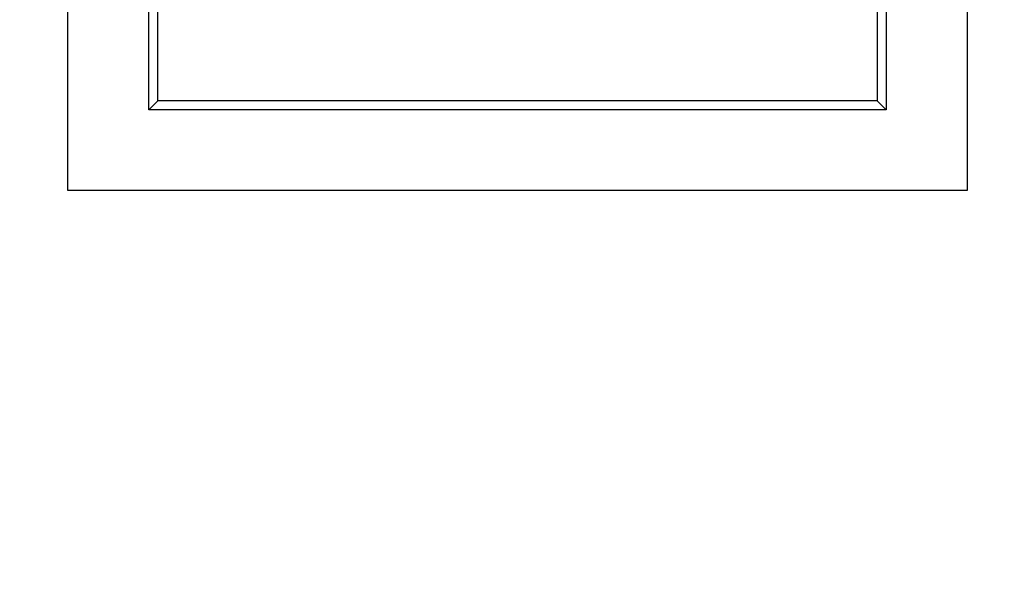
# Model space of a CAD drawing. Units: millimetres. Extents: x 0 to 744, y 0 to 1164.
# Drawn here: x 385 to 439, y 730 to 762 of the extents above; entities that cross this region are included whole.
import ezdxf
from ezdxf import colors
from ezdxf.entities.mleader import LeaderData, LeaderLine
from ezdxf.math import Vec2, Vec3

# ---------------------------------------------------------------- set-up
doc = ezdxf.new("R2010")
doc.units = ezdxf.units.MM
doc.layers.add('DV1_Défaut', color=7, linetype='Continuous')
doc.layers.add('Défaut', color=7, linetype='Continuous')

# ---------------------------------------------------------------- blocks, each defined once
blk = doc.blocks.new('_DOT')
at = {"color": 0}
blk.add_line((0, 0), (-1, 0), dxfattribs=at)
at = {"color": 0, "const_width": 0.333}
blk.add_lwpolyline([(-0.1665, 0, 1), (0.1665, 0, 1)], format="xyb", close=True, dxfattribs=at)
blk = doc.blocks.new('SE')
at = {"layer": 'DV1_Défaut', "color": 7, "linetype": 'Continuous'}
for p, q in [((387.191, 752.373), (387.191, 802.373)), ((437.191, 802.373), (437.191, 752.373)), ((391.691, 756.873), (391.691, 797.873)), ((432.691, 797.873), (432.691, 756.873)), ((392.191, 757.373), (392.191, 797.373)), ((432.191, 797.373), (432.191, 757.373)), ((391.691, 756.873), (392.191, 757.373)), ((432.191, 757.373), (392.191, 757.373)), ((432.691, 756.873), (432.191, 757.373)), ((432.691, 756.873), (391.691, 756.873)), ((437.191, 752.373), (387.191, 752.373))]:
    blk.add_line(p, q, dxfattribs=at)

msp = doc.modelspace()

# ---------------------------------------------------------------- block references
at = {"layer": 'Défaut'}
msp.add_blockref('SE', (0, 0), dxfattribs=at)

# ---------------------------------------------------------------- leaders
at = {"layer": 'Défaut', "color": 7, "linetype": 'Continuous'}
ml = msp.add_multileader_mtext('Standard', dxfattribs=at)
ml.set_content('{\\pxsm0.9;\\fSolid Edge ISO|b1||i0||c0|p34;\\W1.;05/07/2016\\P}', color=256)
ml.set_leader_properties()
ml.set_arrow_properties(name='DOT')
ml.build(insert=Vec2(0, 0))
ml.multileader.update_dxf_attribs({"leader_type": 0, "dogleg_length": 0, "arrow_head_size": 12})
ctx = ml.context
ctx.base_point, ctx.char_height, ctx.arrow_head_size, ctx.landing_gap_size = Vec3(656.602, 1156.973), 12, 12, 4.2
notes = []
notes.append((ctx, [(0, (0, 0, 0), (0, 0), (1, 0), 1, [])]))
ctx.mtext.insert = Vec3(658.602, 1163.093)
for ctx, leaders in notes:
    for number, flags, end, landing, length, lines in leaders:
        leader = LeaderData()
        leader.index, (leader.has_last_leader_line, leader.has_dogleg_vector, leader.attachment_direction) = number, flags
        leader.last_leader_point, leader.dogleg_vector, leader.dogleg_length = Vec3(end), Vec3(landing), length
        for number, points, colour, breaks in lines:
            line = LeaderLine()
            line.index, line.vertices, line.color, line.breaks = number, Vec3.list(points), colors.encode_raw_color(colour), breaks
            leader.lines.append(line)
        ctx.leaders.append(leader)

doc.saveas('drawing.dxf')
